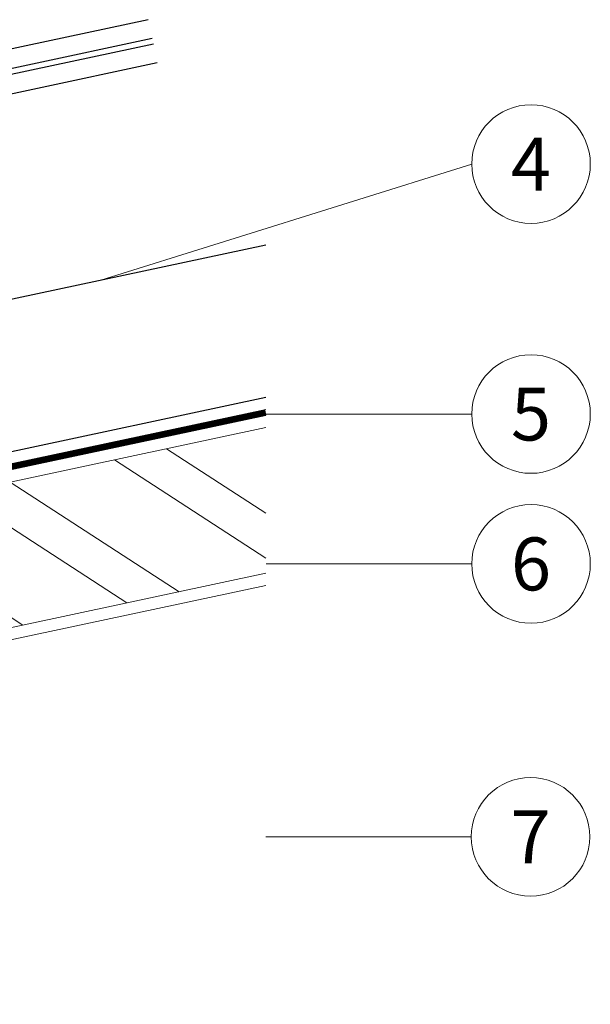
# Model space of a CAD drawing. Units: millimetres. Extents: x 0 to 53080, y 0 to 1470.
# Drawn here: x 52527 to 52624, y 388 to 554 of the extents above; entities that cross this region are included whole.
import ezdxf
from ezdxf.enums import TextEntityAlignment as Align

# ---------------------------------------------------------------- set-up
doc = ezdxf.new("R2010")
doc.units = ezdxf.units.MM
doc.linetypes.add('Trennlage', pattern=[30, 12, -18])
for name, color, linetype, lineweight, true_color in [('01_PREFA-Dachprodukt', 7, 'Continuous', 25, 0xe1000f), ('04_Trennlage', 7, 'Continuous', 25, 0x505f69), ('04_Trennlage_Linie', 7, 'Continuous', 0, 0x505f69), ('06_Holz', 7, 'Continuous', 15, 0x8296a0), ('06_Holzschfraffur', 7, 'Continuous', 13, 0xdce6eb), ('08_Bemassung', 7, 'Continuous', 5, 0x505f69)]:
    doc.layers.add(name, color=color, linetype=linetype, lineweight=lineweight, true_color=true_color)
doc.styles.add('PREFA_Standard', font='arial.ttf', dxfattribs={"height": 20})

msp = doc.modelspace()

# ---------------------------------------------------------------- hatches: boundary and pattern name
at = {"layer": '06_Holzschfraffur'}
h = msp.add_hatch(dxfattribs=at)
h.set_pattern_fill('ANSI32', color=256, scale=2, angle=282.03255, style=0)
h.set_pattern_definition([(327.03255, (43792.469, -5213.127), (10.366296, 15.982566), []), (327.03255, (43794.341, -5221.91), (10.366296, 15.982566), [])])
h.paths.add_polyline_path([(52568.835, 460.223), (52568.821, 484.759), (52506.725, 471.523), (52511.728, 448.05)])

# ---------------------------------------------------------------- linework, layer by layer
for points in [[(52548.99, 553.507), (52507.015, 544.56)], [(52507.682, 541.431), (52549.657, 550.378)], [(52549.866, 549.4), (52507.891, 540.453)], [(52508.558, 537.323), (52550.533, 546.27)]]:
    msp.add_lwpolyline(points)
at = {"layer": '01_PREFA-Dachprodukt', "ltscale": 40}
msp.add_line((52472.61, 469.364), (52568.818, 489.871), dxfattribs=at)
at = {"layer": '01_PREFA-Dachprodukt'}
msp.add_lwpolyline([(52513.17, 503.691), (52568.836, 515.557)], dxfattribs=at)
at = {"layer": '04_Trennlage', "linetype": 'Trennlage', "ltscale": 0.5, "const_width": 1, "flags": 128}
msp.add_lwpolyline([(52237.568, 416.708), (52568.82, 487.315)], dxfattribs=at)
at = {"layer": '04_Trennlage_Linie', "ltscale": 5}
for p, q in [((52237.568, 417.219), (52568.82, 487.826)), ((52237.568, 416.197), (52568.82, 486.804))]:
    msp.add_line(p, q, dxfattribs=at)
at = {"layer": '06_Holz'}
msp.add_line((52237.585, 387.572), (52568.836, 458.178), dxfattribs=at)
msp.add_lwpolyline([(52568.835, 460.223), (52511.728, 448.05), (52506.725, 471.523), (52568.821, 484.759)], dxfattribs=at)
at = {"layer": '08_Bemassung'}
for p, q in [((52603.533, 529.181), (52541.003, 509.624)), ((52603.533, 487.053), (52568.9, 487.053)), ((52603.533, 461.788), (52568.9, 461.788)), ((52603.452, 415.797), (52568.818, 415.797))]:
    msp.add_line(p, q, dxfattribs=at)
for centre in [(52613.529, 529.181), (52613.529, 487.053), (52613.529, 461.788), (52613.448, 415.797)]:
    msp.add_circle(centre, 9.996, dxfattribs=at)

# ---------------------------------------------------------------- texts
at = {"layer": '08_Bemassung', "style": 'PREFA_Standard'}
for s, p in [('4', (52613.529, 529.181)), ('5', (52613.529, 487.053)), ('6', (52613.529, 461.788)), ('7', (52613.448, 415.797))]:
    msp.add_text(s, height=8.925, dxfattribs=at).set_placement(p, align=Align.MIDDLE_CENTER)

doc.saveas('drawing.dxf')
